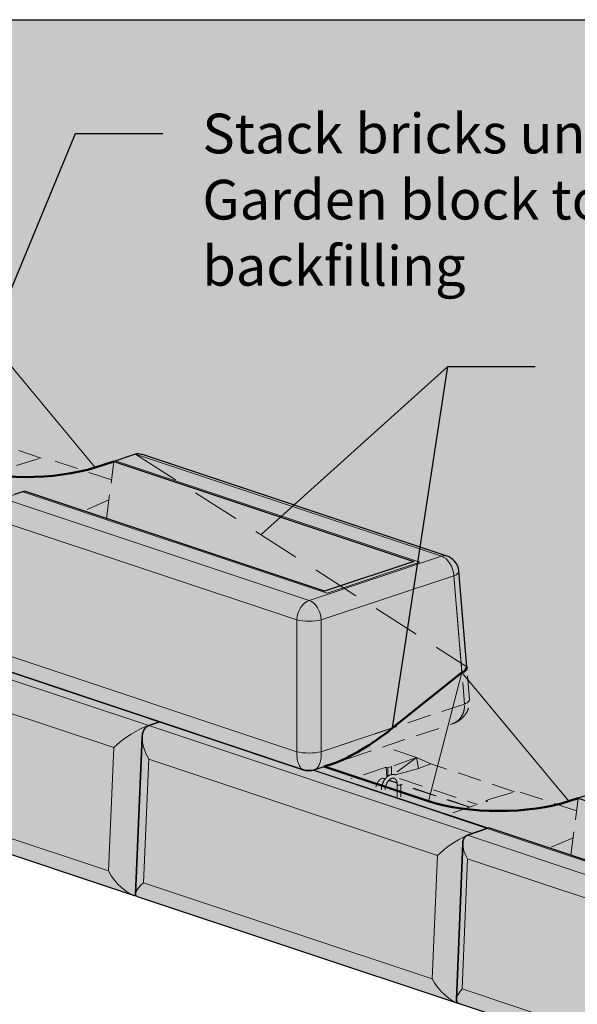
# Model space of a CAD drawing. Units: inches. Extents: x 127 to 382, y 2253 to 2583.
# Drawn here: x 257 to 292, y 2472 to 2534 of the extents above; entities that cross this region are included whole.
import ezdxf

# ---------------------------------------------------------------- set-up
doc = ezdxf.new("R2010")
doc.units = ezdxf.units.IN
doc.header["$MEASUREMENT"] = 0
doc.linetypes.add('HIDDEN', pattern=[0.375, 0.25, -0.125])
for name, color, linetype, lineweight in [('Ground', 94, 'Continuous', 50), ('Notes', 7, 'Continuous', 13), ('Redi-Rock Blocks', 7, 'Continuous', 15), ('Redi-Rock Blocks Hidden', 180, 'HIDDEN', 9), ('Shading', 7, 'Continuous', 13)]:
    doc.layers.add(name, color=color, linetype=linetype, lineweight=lineweight)
doc.layers.add('Shading Boundary', color=1, linetype='Continuous', plot=False)
doc.styles.add('Arial', font='arial.ttf', dxfattribs={"height": 2.5})
doc.dimstyles.get("Standard").update_dxf_attribs({"dimtxt": 2.5, "dimasz": 3, "dimexe": 1.25, "dimexo": 2.5, "dimgap": 1.25, "dimtad": 0, "dimtih": 1, "dimtoh": 1, "dimdec": 1, "dimzin": 0, "dimdsep": 46, "dimtxsty": 'Arial', "dimcen": 0.09, "dimadec": 0, "dimazin": 0, "dimtfac": 1, "dimtdec": 1, "dimtofl": 0, "dimtmove": 0, "dimatfit": 3, "dimfxl": 1, "dimtolj": 1, "dimtzin": 0, "dimarcsym": 1})

msp = doc.modelspace()

# ---------------------------------------------------------------- hatches: boundary and pattern name
at = {"layer": 'Shading', "true_color": 0xcdeecd}
h = msp.add_hatch(color=254, dxfattribs=at)
edge = h.paths.add_edge_path()
edge.add_line((217.79112994141, 2531.316252742518), (217.79112994141, 2534.222657572144))
edge.add_line((217.79112994141, 2534.222657572144), (315.8512644412285, 2534.222657572144))
edge.add_line((315.8512644412285, 2534.222657572144), (331.2420170516725, 2523.749518185736))
edge.add_line((331.2420170516725, 2523.749518185736), (331.2420170516725, 2467.242710306996))
edge.add_line((331.2420170516725, 2467.242710306996), (321.405664138596, 2463.963926002637))
edge.add_arc((317.2372895046905, 2477.928672764135), 14.5735890981378, 269.9046598844551, 286.6199790248219, ccw=False)
edge.add_arc((316.8407666277078, 2478.547239162038), 15.19669577079623, 253.6657014545999, 271.40371134099934, ccw=False)
edge.add_line((312.5668293739382, 2463.963926002781), (305.9750445088803, 2466.16118762427))
edge.add_arc((303.5665351720543, 2474.546921989468), 8.724761204138513, 286.0248635874986, 300.1279303611066)
edge.add_arc((299.993720795587, 2481.053941850166), 16.14699705242722, 299.503641167651, 304.1325765557865)
edge.add_arc((298.8050884665985, 2482.848115512305), 18.29907635039501, 304.0610376328405, 308.7969370305727)
edge.add_line((310.2705970496118, 2468.58633763539), (314.0930044176494, 2471.663187188882))
edge.add_arc((313.5427387559914, 2472.387028265824), 0.9092514520576492, 307.2421809696992, 331.5348192985415)
edge.add_arc((313.9764848971117, 2472.152948534362), 0.4163751466269311, 331.4036846256577, 363.5422134565247)
edge.add_line((314.3920645794933, 2472.178673819985), (313.8837891491494, 2478.277978984109))
edge.add_arc((312.7938172260703, 2478.187147990521), 1.093749999998617, 4.763641690651744, 34.81635877734445)
edge.add_arc((312.7938172260697, 2478.187147990519), 1.093750000000011, 34.81635877740569, 71.56505117711849)
edge.add_line((313.1396913451499, 2479.224770347762), (294.1775100310815, 2485.545497452451))
edge.add_arc((293.2453633078648, 2482.806372647704), 2.893389398194868, 71.20613779719254, 77.45013516453518)
edge.add_arc((293.6448689505948, 2484.692062604944), 0.9661479535343608, 76.27705047645354, 94.58419210841004)
edge.add_line((293.5676506282871, 2485.655119819661), (293.5192255360134, 2485.643209276435))
edge.add_line((293.5192255360134, 2485.643209276435), (292.1642462789005, 2485.192343363941))
edge.add_line((292.1642462789005, 2485.192343363941), (311.0572555887284, 2478.894673593999))
edge.add_line((311.0572555887284, 2478.894673593999), (305.4224984261491, 2477.016421206472))
edge.add_line((305.4224984261491, 2477.016421206472), (286.5294891163212, 2483.314090976414))
edge.add_line((286.5294891163212, 2483.314090976414), (286.4567004470209, 2483.292318268447))
edge.add_line((286.4567004470209, 2483.292318268447), (275.467025683638, 2486.955543189575))
edge.add_line((275.467025683638, 2486.955543189575), (276.1631790578995, 2487.183848042157))
edge.add_line((276.1631790578995, 2487.183848042157), (276.7426878771348, 2487.373899086131))
edge.add_arc((274.1932475718739, 2494.526875613939), 7.593728930997281, 289.6169164803093, 296.3871798809685)
edge.add_arc((271.4310268301322, 2500.061710125608), 13.77953039417213, 296.4477024303343, 304.2403354736422)
edge.add_arc((268.9804439654415, 2503.917988207912), 18.34687939328576, 303.7908328245541, 308.7608745476199)
edge.add_line((280.4669019075491, 2489.611721489583), (284.8272090076061, 2493.116607291679))
edge.add_arc((284.6810083509106, 2493.63130955331), 0.5350635944884025, 285.8571437316813, 316.7795228867228)
edge.add_arc((284.8638505503344, 2493.448527576705), 0.2767668604550279, 318.4329737033007, 364.2682901735739)
edge.add_line((285.1398497915634, 2493.46912645743), (284.6381615502905, 2499.489385352703))
edge.add_arc((283.5481896272083, 2499.398554359112), 1.093750000001921, 4.763641690756842, 42.54419430115797)
edge.add_arc((283.5481896272107, 2499.398554359113), 1.093749999999598, 42.54419430120542, 71.56505117709965)
edge.add_line((283.8940637462911, 2500.436176716356), (264.9084708127393, 2506.764707694207))
edge.add_arc((263.9367358175053, 2503.892692945054), 3.031952773430916, 71.30695162458697, 76.77293543331834)
edge.add_arc((264.4338592483207, 2506.225870487262), 0.6488483345677643, 72.36037374086641, 104.2996731375636)
edge.add_line((264.2735979371546, 2506.854615645029), (262.9186186800416, 2506.403749732535))
edge.add_line((262.9186186800416, 2506.403749732535), (281.8116279898695, 2500.106079962593))
edge.add_line((281.8116279898695, 2500.106079962593), (276.1768708272903, 2498.227827575066))
edge.add_line((276.1768708272903, 2498.227827575066), (257.2838615174624, 2504.525497345009))
edge.add_line((257.2838615174624, 2504.525497345009), (256.644834996041, 2504.314978686334))
edge.add_line((256.644834996041, 2504.314978686334), (245.6083369936896, 2507.993811353785))
edge.add_line((245.6083369936896, 2507.993811353785), (246.3044903679511, 2508.222116206366))
edge.add_line((246.3044903679511, 2508.222116206366), (246.8831819565239, 2508.415013402557))
edge.add_arc((246.0194439441282, 2512.250952066442), 3.931980262812613, 282.6896498796296, 308.3200034866009)
edge.add_arc((240.4169216856669, 2522.958549207201), 15.96505071112791, 300.2407825772017, 304.2576174283257)
edge.add_arc((239.1974164847732, 2524.823924649933), 18.19333761775157, 304.1250069965005, 308.810554679758)
edge.add_line((250.6000429086816, 2510.647266217486), (254.9678331001487, 2514.163122066011))
edge.add_arc((254.82238438264, 2514.667122357261), 0.5245680346776649, 286.097534771377, 322.7196227780152)
edge.add_arc((255.0165074328634, 2514.492150458794), 0.2650096296284994, 327.4031129373365, 365.0854414435111)
edge.add_line((255.280473884106, 2514.515641231754), (254.7794728603421, 2520.527653516912))
edge.add_arc((253.6895009372622, 2520.436822523325), 1.093749999999353, 4.763641690576817, 31.802591352968)
edge.add_arc((253.6895009372627, 2520.436822523321), 1.093750000000888, 31.80259135316433, 71.56505117714485)
edge.add_line((254.0353750563427, 2521.474444880565), (235.0731937422752, 2527.795171985254))
edge.add_arc((234.0076729613098, 2524.620124686907), 3.34906850951331, 71.44865434804531, 75.02810578219459)
edge.add_arc((234.3993750738483, 2526.111363590141), 1.8072718073583, 74.81095533483399, 82.5841163999803)
edge.add_arc((234.5429976572407, 2527.242098634795), 0.6674667470467395, 82.28167253219364, 96.85469115041161)
edge.add_line((234.4633343394826, 2527.904794352464), (234.3754917701717, 2527.875929330539))
edge.add_line((234.3754917701717, 2527.875929330539), (233.059929990095, 2527.442017896744))
edge.add_line((233.059929990095, 2527.442017896744), (251.9529392999229, 2521.144348126802))
edge.add_line((251.9529392999229, 2521.144348126802), (246.3181821373419, 2519.266095739275))
edge.add_line((246.3181821373419, 2519.266095739275), (227.425172827514, 2525.563765509218))
edge.add_line((227.425172827514, 2525.563765509218), (226.7861463060926, 2525.353246850543))
edge.add_line((226.7861463060926, 2525.353246850543), (217.79112994141, 2528.351585638771))
edge.add_line((217.79112994141, 2528.351585638771), (217.79112994141, 2531.316252742518))
at = {"layer": 'Shading', "true_color": 0xc4cd98}
h = msp.add_hatch(color=9, dxfattribs=at)
h.dxf.hatch_style = 1
edge = h.paths.add_edge_path()
edge.add_line((286.4567004470209, 2483.292318268447), (275.467025683638, 2486.955543189575))
edge.add_arc((275.2058554700382, 2488.017653909798), 1.093749999992651, 267.3912797159889, 283.8147936992983, ccw=False)
edge.add_arc((275.2065992495603, 2488.024068145693), 1.100191534132632, 250.7653138099759, 267.36778917221625, ccw=False)
edge.add_line((274.8441540200338, 2486.98529248783), (265.8093915866793, 2489.997100250796))
edge.add_line((265.8093915866793, 2489.997100250796), (265.1728670877774, 2489.784925417829))
edge.add_arc((265.3266631304062, 2489.215331227998), 0.5899921726749479, 105.1101012195652, 138.0251878361263)
edge.add_arc((265.4611143503673, 2489.128786789054), 0.7482670910956666, 139.9843390809218, 164.958494034771)
edge.add_arc((265.872926609869, 2489.016294418343), 1.175165072549582, 164.872431731275, 177.9757411454567)
edge.add_line((264.6984948860345, 2489.057804342357), (264.2758473697922, 2479.149068128223))
edge.add_arc((264.4068914879915, 2479.135469202409), 0.1317478337503508, 174.0754146059788, 232.9671288181061)
edge.add_arc((264.4264573311815, 2479.171513588894), 0.1724132585255602, 234.9911400825395, 252.0729705993627)
edge.add_line((264.3733875819034, 2479.007471114433), (284.5783017001722, 2472.272499741677))
edge.add_arc((284.9477540134415, 2473.342907365458), 1.132372506213781, 250.9578321119421, 257.192624793508)
edge.add_line((284.6967364494321, 2472.238707349434), (284.6608339998384, 2472.250675708004))
edge.add_arc((284.7265476795221, 2472.48038681124), 0.2389256759906399, 220.3155832396576, 254.0357113933205, ccw=False)
edge.add_arc((284.715699343387, 2472.48317197461), 0.2326356134485434, 192.9726571262519, 222.5678699558842, ccw=False)
edge.add_arc((284.7775914312894, 2472.496614258977), 0.2959667206022816, 177.0849661453184, 192.8188104511767, ccw=False)
edge.add_line((284.4820076775031, 2472.511665644354), (284.8869958777377, 2482.366378516722))
edge.add_arc((285.5410487636403, 2482.364803785313), 0.6540547816020278, 147.827051198939, 179.8620519972958, ccw=False)
edge.add_arc((285.2921434478372, 2482.521383757736), 0.3599950189703612, 108.67193998632979, 147.8270511988962, ccw=False)
edge.add_line((285.1768913788401, 2482.862431224044), (286.4567004470209, 2483.292318268447))
edge = h.paths.add_edge_path()
edge.add_arc((245.3471667800889, 2509.055922074004), 1.09374999998979, 267.39127971612817, 283.8147936993873, ccw=False)
edge.add_arc((245.3479105596149, 2509.062336309906), 1.100191534135863, 250.7653138099235, 267.36778917216617, ccw=False)
edge.add_line((244.9854653300863, 2508.023560652039), (235.9975244232974, 2511.019760097883))
edge.add_line((235.9975244232974, 2511.019760097883), (235.3610016367966, 2510.807585835716))
edge.add_arc((235.514797679425, 2510.237991645883), 0.5899921726765853, 105.1101012194765, 138.0251878360245)
edge.add_arc((235.6492488993856, 2510.151447206941), 0.7482670910956448, 139.9843390809204, 164.9584940347704)
edge.add_arc((236.0610611588877, 2510.038954836235), 1.175165072548926, 164.872431731473, 177.9757411456553)
edge.add_line((234.8866294350537, 2510.080464760244), (234.4639819188114, 2500.17172854611))
edge.add_arc((234.5950260370106, 2500.158129620295), 0.1317478337503881, 174.0754146055828, 232.9671288176909)
edge.add_arc((234.6145918801998, 2500.19417400678), 0.1724132585251878, 234.9911400824529, 252.0729705993163)
edge.add_line((234.5615221309217, 2500.03013153232), (254.7664362491923, 2493.295160159564))
edge.add_arc((255.1358885624598, 2494.365567783345), 1.132372506213215, 250.957832112025, 266.4740855440154)
edge.add_arc((255.1090531299991, 2493.978209281791), 0.7441027586570231, 266.7021668776462, 283.8145972195293)
edge.add_line((255.2867306305616, 2493.255630828449), (255.6643111983112, 2493.379041070491))
edge.add_line((255.6643111983112, 2493.379041070491), (255.4152064009804, 2493.462082076597))
edge.add_arc((255.4809200806637, 2493.691793179835), 0.2389256759918343, 220.3155832398321, 254.0357113935087, ccw=False)
edge.add_arc((255.4700717445282, 2493.694578343204), 0.2326356134485224, 192.9726571262535, 222.5678699558889, ccw=False)
edge.add_arc((255.5319638324314, 2493.708020627565), 0.2959667206017559, 177.0849661440786, 192.8188104499359, ccw=False)
edge.add_line((255.2363800786461, 2493.723072012947), (255.6413682788798, 2503.577784885315))
edge.add_arc((256.2954211647827, 2503.576210153908), 0.6540547816023633, 147.8270511991322, 179.8620519974951, ccw=False)
edge.add_arc((256.0465158489784, 2503.732790126329), 0.3599950189706034, 108.6719399863066, 147.827051198835, ccw=False)
edge.add_line((255.9312637799812, 2504.073837592638), (256.644834996041, 2504.314978686334))
edge.add_line((256.644834996041, 2504.314978686334), (245.6083369936896, 2507.993811353785))
edge = h.paths.add_edge_path()
edge.add_line((225.8056225083637, 2514.4173092347), (225.5565177110329, 2514.500350240806))
edge.add_arc((225.6222313907167, 2514.730061344042), 0.2389256759906478, 220.3155832396532, 254.0357113933139, ccw=False)
edge.add_arc((225.6113830545816, 2514.732846507413), 0.2326356134485224, 192.9726571262535, 222.5678699558889, ccw=False)
edge.add_arc((225.6732751424839, 2514.74628879178), 0.2959667206022816, 177.0849661453184, 192.8188104511767, ccw=False)
edge.add_line((225.3776913886977, 2514.761340177156), (225.7826795889323, 2524.616053049524))
edge.add_arc((226.4367324748349, 2524.614478318115), 0.6540547816020278, 147.827051198939, 179.8620519972958, ccw=False)
edge.add_arc((226.1878271590325, 2524.771058290538), 0.3599950189709146, 108.67193998640519, 147.8270511989516, ccw=False)
edge.add_line((226.0725750900347, 2525.112105756847), (226.7861463060926, 2525.353246850543))
edge.add_line((226.7861463060926, 2525.353246850543), (217.79112994141, 2528.351585638771))
edge.add_line((217.79112994141, 2528.351585638771), (217.79112994141, 2516.705634196384))
edge.add_line((217.79112994141, 2516.705634196384), (224.9077475592439, 2514.333428323773))
edge.add_arc((225.2853555709722, 2515.43526872746), 1.164748936775631, 251.083072582997, 264.1567330800927)
edge.add_arc((225.2475462974947, 2515.037075852609), 0.7647813559125642, 263.9375063164877, 283.6511350866749)
edge.add_line((225.4280419406141, 2514.293898992658), (225.8056225083637, 2514.4173092347))
at = {"layer": 'Shading', "true_color": 0x00a4d9}
h = msp.add_hatch(color=142, dxfattribs=at)
edge = h.paths.add_edge_path()
edge.add_line((226.7861463060926, 2525.353246850543), (226.0725750900347, 2525.112105756847))
edge.add_arc((226.1878271590325, 2524.771058290538), 0.3599950189709396, 108.6719399864052, 147.8270511989516)
edge.add_arc((226.4367324748349, 2524.614478318115), 0.6540547816020612, 147.827051198939, 179.8620519972958)
edge.add_line((225.7826795889323, 2524.616053049524), (225.3776913886977, 2514.761340177156))
edge.add_arc((225.6732751424839, 2514.74628879178), 0.2959667206023353, 177.0849661453184, 192.8188104511767)
edge.add_arc((225.6113830545816, 2514.732846507413), 0.2326356134484459, 192.9726571262535, 222.5678699558889)
edge.add_arc((225.6222313907167, 2514.730061344042), 0.2389256759906732, 220.3155832396533, 254.0357113933139)
edge.add_line((225.5565177110329, 2514.500350240806), (244.9854653300863, 2508.023560652039))
edge.add_arc((245.3479105596149, 2509.062336309906), 1.100191534135859, 250.7653138099235, 267.3677891721662)
edge.add_arc((245.3471667800889, 2509.055922074004), 1.093749999989793, 267.3912797161282, 283.8147936993873)
edge.add_line((245.6083369936896, 2507.993811353785), (246.3044903679511, 2508.222116206366))
edge.add_line((246.3044903679511, 2508.222116206366), (246.8831819565239, 2508.415013402557))
edge.add_arc((246.0194439441282, 2512.250952066442), 3.931980262812613, 282.6896498796296, 308.3200034866009)
edge.add_arc((240.4169216856669, 2522.958549207201), 15.96505071112791, 300.2407825772017, 304.2576174283257)
edge.add_arc((239.1974164847732, 2524.823924649933), 18.19333761775157, 304.1250069965005, 308.810554679758)
edge.add_line((250.6000429086816, 2510.647266217486), (254.9678331001487, 2514.163122066011))
edge.add_arc((254.82238438264, 2514.667122357261), 0.5245680346776649, 286.097534771377, 322.7196227780152)
edge.add_arc((255.0165074328634, 2514.492150458794), 0.2650096296284994, 327.4031129373365, 365.0854414435111)
edge.add_line((255.280473884106, 2514.515641231754), (254.7794728603421, 2520.527653516912))
edge.add_arc((253.6895009372622, 2520.436822523325), 1.093749999999353, 4.763641690576817, 31.802591352968)
edge.add_arc((253.6895009372627, 2520.436822523321), 1.093750000000888, 31.80259135316433, 71.56505117714485)
edge.add_line((254.0353750563427, 2521.474444880565), (235.0731937422752, 2527.795171985254))
edge.add_arc((234.0076729613098, 2524.620124686907), 3.34906850951331, 71.44865434804531, 75.02810578219459)
edge.add_arc((234.3993750738483, 2526.111363590141), 1.8072718073583, 74.81095533483399, 82.5841163999803)
edge.add_arc((234.5429976572407, 2527.242098634795), 0.6674667470467395, 82.28167253219364, 96.85469115041161)
edge.add_line((234.4633343394826, 2527.904794352464), (234.3754917701717, 2527.875929330539))
edge.add_line((234.3754917701717, 2527.875929330539), (233.059929990095, 2527.442017896744))
edge.add_line((233.059929990095, 2527.442017896744), (251.9529392999229, 2521.144348126802))
edge.add_line((251.9529392999229, 2521.144348126802), (246.3181821373419, 2519.266095739275))
edge.add_line((246.3181821373419, 2519.266095739275), (227.425172827514, 2525.563765509218))
edge.add_line((227.425172827514, 2525.563765509218), (226.7861463060926, 2525.353246850543))
edge = h.paths.add_edge_path()
edge.add_line((256.644834996041, 2504.314978686334), (255.9312637799812, 2504.073837592638))
edge.add_arc((256.0465158489784, 2503.732790126329), 0.3599950189707303, 108.6719399863066, 147.827051198835)
edge.add_arc((256.2954211647827, 2503.576210153908), 0.6540547816021512, 147.8270511991322, 179.862051997495)
edge.add_line((255.6413682788798, 2503.577784885315), (255.2363800786461, 2493.723072012947))
edge.add_arc((255.5319638324314, 2493.708020627565), 0.2959667206017507, 177.0849661440786, 192.8188104499359)
edge.add_arc((255.4700717445282, 2493.694578343204), 0.2326356134484459, 192.9726571262535, 222.5678699558889)
edge.add_arc((255.4809200806637, 2493.691793179835), 0.2389256759919026, 220.3155832398321, 254.0357113935087)
edge.add_line((255.4152064009804, 2493.462082076597), (274.8441540200338, 2486.98529248783))
edge.add_arc((275.2065992495603, 2488.024068145693), 1.100191534132619, 250.7653138099759, 267.3677891722162)
edge.add_arc((275.2058554700382, 2488.017653909798), 1.093749999992645, 267.3912797159889, 283.8147936992983)
edge.add_line((275.467025683638, 2486.955543189575), (276.1631790578995, 2487.183848042157))
edge.add_line((276.1631790578995, 2487.183848042157), (276.7426878771348, 2487.373899086131))
edge.add_arc((274.1932475718739, 2494.526875613939), 7.593728930997281, 289.6169164803093, 296.3871798809685)
edge.add_arc((271.4310268301322, 2500.061710125608), 13.77953039417213, 296.4477024303343, 304.2403354736422)
edge.add_arc((268.9804439654415, 2503.917988207912), 18.34687939328576, 303.7908328245541, 308.7608745476199)
edge.add_line((280.4669019075491, 2489.611721489583), (284.8272090076061, 2493.116607291679))
edge.add_arc((284.6810083509106, 2493.63130955331), 0.5350635944884025, 285.8571437316813, 316.7795228867228)
edge.add_arc((284.8638505503344, 2493.448527576705), 0.2767668604550279, 318.4329737033007, 364.2682901735739)
edge.add_line((285.1398497915634, 2493.46912645743), (284.6381615502905, 2499.489385352703))
edge.add_arc((283.5481896272083, 2499.398554359112), 1.093750000001921, 4.763641690756842, 42.54419430115797)
edge.add_arc((283.5481896272107, 2499.398554359113), 1.093749999999598, 42.54419430120542, 71.56505117709965)
edge.add_line((283.8940637462911, 2500.436176716356), (264.9084708127393, 2506.764707694207))
edge.add_arc((263.9367358175053, 2503.892692945054), 3.031952773430916, 71.30695162458697, 76.77293543331834)
edge.add_arc((264.4338592483207, 2506.225870487262), 0.6488483345677643, 72.36037374086641, 104.2996731375636)
edge.add_line((264.2735979371546, 2506.854615645029), (262.9186186800416, 2506.403749732535))
edge.add_line((262.9186186800416, 2506.403749732535), (281.8116279898695, 2500.106079962593))
edge.add_line((281.8116279898695, 2500.106079962593), (276.1768708272903, 2498.227827575066))
edge.add_line((276.1768708272903, 2498.227827575066), (257.2838615174624, 2504.525497345009))
edge.add_line((257.2838615174624, 2504.525497345009), (256.644834996041, 2504.314978686334))
edge = h.paths.add_edge_path()
edge.add_arc((303.5665351720543, 2474.546921989468), 8.724761204138513, 286.0248635874986, 300.1279303611066)
edge.add_arc((299.993720795587, 2481.053941850166), 16.14699705242722, 299.503641167651, 304.1325765557865)
edge.add_arc((298.8050884665985, 2482.848115512305), 18.29907635039501, 304.0610376328405, 308.7969370305727)
edge.add_line((310.2705970496118, 2468.58633763539), (314.0930044176494, 2471.663187188882))
edge.add_arc((313.5427387559914, 2472.387028265824), 0.9092514520576492, 307.2421809696992, 331.5348192985415)
edge.add_arc((313.9764848971117, 2472.152948534362), 0.4163751466269311, 331.4036846256577, 363.5422134565247)
edge.add_line((314.3920645794933, 2472.178673819985), (313.8837891491494, 2478.277978984109))
edge.add_arc((312.7938172260703, 2478.187147990521), 1.093749999998617, 4.763641690651744, 34.81635877734445)
edge.add_arc((312.7938172260697, 2478.187147990519), 1.093750000000011, 34.81635877740569, 71.56505117711849)
edge.add_line((313.1396913451499, 2479.224770347762), (294.1775100310815, 2485.545497452451))
edge.add_arc((293.2453633078648, 2482.806372647704), 2.893389398194868, 71.20613779719254, 77.45013516453518)
edge.add_arc((293.6448689505948, 2484.692062604944), 0.9661479535343608, 76.27705047645354, 94.58419210841004)
edge.add_line((293.5676506282871, 2485.655119819661), (293.5192255360134, 2485.643209276435))
edge.add_line((293.5192255360134, 2485.643209276435), (292.1642462789005, 2485.192343363941))
edge.add_line((292.1642462789005, 2485.192343363941), (311.0572555887284, 2478.894673593999))
edge.add_line((311.0572555887284, 2478.894673593999), (305.4224984261491, 2477.016421206472))
edge.add_line((305.4224984261491, 2477.016421206472), (286.5294891163212, 2483.314090976414))
edge.add_line((286.5294891163212, 2483.314090976414), (286.4567004470209, 2483.292318268447))
edge.add_line((286.4567004470209, 2483.292318268447), (285.1768913788401, 2482.862431224044))
edge.add_arc((285.2921434478372, 2482.521383757736), 0.3599950189702995, 108.6719399863298, 147.8270511988962)
edge.add_arc((285.5410487636403, 2482.364803785313), 0.6540547816020612, 147.827051198939, 179.8620519972958)
edge.add_line((284.8869958777377, 2482.366378516722), (284.4820076775031, 2472.511665644354))
edge.add_arc((284.7775914312894, 2472.496614258977), 0.2959667206023353, 177.0849661453184, 192.8188104511767)
edge.add_arc((284.715699343387, 2472.48317197461), 0.2326356134484736, 192.9726571262519, 222.5678699558842)
edge.add_arc((284.7265476795221, 2472.48038681124), 0.2389256759906515, 220.3155832396576, 254.0357113933204)
edge.add_line((284.6608339998384, 2472.250675708004), (304.0897816188917, 2465.773886119237))
edge.add_arc((304.4522268484203, 2466.812661777103), 1.100191534135869, 250.7653138099221, 267.3677891721647)
edge.add_arc((304.4517254947498, 2466.793116324047), 1.08064375168815, 267.3467512334863, 290.4231549122895)
edge.add_line((304.8288169986954, 2465.780400709615), (305.3457939627915, 2465.95143744224))
edge.add_line((305.3457939627915, 2465.95143744224), (305.9750445088803, 2466.16118762427))
at = {"layer": 'Shading', "true_color": 0xd7d8da}
h = msp.add_hatch(color=254, dxfattribs=at)
edge = h.paths.add_edge_path()
edge.add_line((234.5156778594928, 2500.052956627458), (234.3818735727982, 2500.090014385028))
edge.add_line((234.3818735727982, 2500.090014385028), (217.79112994141, 2505.620262262158))
edge.add_line((217.79112994141, 2505.620262262158), (217.79112994141, 2494.534890327931))
edge.add_line((217.79112994141, 2494.534890327931), (223.4246136709917, 2492.65706241807))
edge.add_line((223.4246136709917, 2492.65706241807), (223.5584179576954, 2492.620004660493))
edge.add_line((223.5584179576954, 2492.620004660493), (223.604262229117, 2492.597179565362))
edge.add_line((223.604262229117, 2492.597179565362), (243.8091763473858, 2485.862208192606))
edge.add_line((243.8091763473858, 2485.862208192606), (243.9429806340886, 2485.825150435029))
edge.add_line((243.9429806340886, 2485.825150435029), (243.9888249055093, 2485.802325339898))
edge.add_line((243.9888249055093, 2485.802325339898), (264.193739023779, 2479.067353967141))
edge.add_line((264.193739023779, 2479.067353967141), (264.3275433104827, 2479.030296209564))
edge.add_arc((264.4068914879915, 2479.135469202409), 0.1317478337503764, 174.0754146059788, 232.96712881810612, ccw=False)
edge.add_line((264.2758473697922, 2479.149068128223), (264.6984948860345, 2489.057804342357))
edge.add_arc((265.872926609869, 2489.016294418343), 1.175165072549591, 164.872431731275, 177.9757411454567, ccw=False)
edge.add_arc((265.4611143503673, 2489.128786789054), 0.7482670910956921, 139.9843390809218, 164.9584940347711, ccw=False)
edge.add_arc((265.3266631304062, 2489.215331227998), 0.589992172675012, 105.11010121956531, 138.0251878361263, ccw=False)
edge.add_line((265.1728670877774, 2489.784925417829), (265.8093915866793, 2489.997100250796))
edge.add_line((265.8093915866793, 2489.997100250796), (255.6643111983112, 2493.379041070491))
edge.add_line((255.6643111983112, 2493.379041070491), (255.2867306305616, 2493.255630828449))
edge.add_arc((255.1090531299991, 2493.978209281791), 0.7441027586570221, 266.7021668776462, 283.8145972195293, ccw=False)
edge.add_arc((255.1358885624598, 2494.365567783345), 1.132372506213217, 250.95783211202502, 266.4740855440154, ccw=False)
edge.add_line((254.7664362491923, 2493.295160159564), (234.5615221309217, 2500.03013153232))
edge.add_arc((234.6145918801998, 2500.19417400678), 0.1724132585251797, 234.9911400824529, 252.0729705993163, ccw=False)
edge.add_arc((234.5950260370106, 2500.158129620295), 0.1317478337505269, 174.0754146055828, 232.9671288176909, ccw=False)
edge.add_arc((234.5950260370107, 2500.158129620296), 0.1317478337503978, -127.03287118683812, 174.0754146057821, ccw=False)

# ---------------------------------------------------------------- linework, layer by layer
at = {"layer": 'Ground', "lineweight": 18}
for p, q in [((254.9678331001487, 2514.16312206601), (261.7351099976468, 2506.02485458474)), ((282.7315523033139, 2484.99439029369), (284.8272090076061, 2493.116607291679)), ((284.8272090076061, 2493.116607291679), (291.57038706811, 2484.994390293692))]:
    msp.add_line(p, q, dxfattribs=at)
at = {"layer": 'Ground', "linetype": 'HIDDEN', "lineweight": 18, "ltscale": 12}
msp.add_line((264.2735979371546, 2506.854615645029), (285.1398497915634, 2493.46912645743), dxfattribs=at)
at = {"layer": 'Ground'}
for p, q in [((261.7351099976468, 2506.02485458474), (262.9186186800416, 2506.403749732535)), ((291.57038706811, 2484.994390293692), (292.1642462789005, 2485.192343363941))]:
    msp.add_line(p, q, dxfattribs=at)
at = {"layer": 'Ground', "extrusion": (3.885780586188048e-16, 0.9428090415820632, 0.3333333333333336)}
for p, q in [((280.46690190755, 2489.611721489584), (284.8272090076061, 2493.116607291686)), ((276.1631790578995, 2487.183848042157), (276.7426878771348, 2487.377017648568)), ((282.7315523033067, 2484.994390293687), (276.1631790578995, 2487.183848042157))]:
    msp.add_line(p, q, dxfattribs=at)
at = {"layer": 'Ground'}
for centre, major_axis, ratio, start_param, end_param in [((257.3156926152442, 2507.497993712217), (-6.249999999999999, 2.654637573157364e-15), 0.3333333333333333, 0.7853981634021778, 2.356194490189082), ((284.0274979174792, 2493.646854875887), (1.106270080884983, -0.2623339327632332), 0.4774715249773231, 5.626489167798518, 6.438034230421962), ((279.1818359588142, 2489.837086623799), (-3.414557662507737, -2.473551539191955), 0.2274296668623572, 0.6253179993523686, 1.787965222392205), ((287.1509696857092, 2486.467529421169), (-6.249999999999999, 2.654637573157364e-15), 0.3333333333333333, 0.7853981634021436, 2.356194490189082)]:
    msp.add_ellipse(centre, major_axis=major_axis, ratio=ratio, start_param=start_param, end_param=end_param, dxfattribs=at)
at = {"layer": 'Redi-Rock Blocks', "extrusion": (3.885780586188048e-16, 0.9428090415820632, 0.3333333333333336)}
for p, q in [((263.0152934352827, 2506.435974650949), (264.2294406194542, 2506.840690379006)), ((264.2735979371546, 2506.854615645029), (283.5481896272104, 2500.429751748344)), ((283.8940637462911, 2500.436176716356), (264.9084708127393, 2506.764707694207)), ((263.0152934352827, 2506.435974650949), (262.9186186800416, 2506.403749732535)), ((262.9186186800416, 2506.403749732535), (281.8116279898695, 2500.106079962593)), ((262.9186186800416, 2506.403749732535), (281.8116279898695, 2500.106079962593)), ((282.184516331512, 2500.046233685539), (263.0152934352827, 2506.435974650949)), ((282.184516331512, 2500.046233685539), (263.0152934352827, 2506.435974650949)), ((257.1871867622212, 2504.493272426595), (255.9730395780498, 2504.088556698538)), ((257.2838615174624, 2504.525497345009), (257.1871867622212, 2504.493272426595)), ((276.3564096584505, 2498.103531461185), (257.1871867622212, 2504.493272426595)), ((276.3564096584505, 2498.103531461185), (257.1871867622212, 2504.493272426595)), ((276.1768708272903, 2498.227827575066), (257.2838615174624, 2504.525497345009)), ((257.2838615174624, 2504.525497345009), (276.1768708272903, 2498.227827575066)), ((275.2058554700361, 2497.648973695952), (255.9312637799812, 2504.073837592638)), ((255.9312637799812, 2502.585035888085), (274.4336481879309, 2496.417574418769)), ((283.5481896272104, 2500.429751748344), (275.2058554700361, 2497.648973695952)), ((281.8116279898695, 2500.106079962593), (276.1768708272903, 2498.227827575066)), ((276.1768708272903, 2498.227827575066), (281.8116279898695, 2500.106079962593)), ((276.3564096584505, 2498.103531461185), (282.184516331512, 2500.046233685539)), ((276.3564096584505, 2498.103531461185), (282.184516331512, 2500.046233685539)), ((275.9780627521432, 2496.417574418769), (284.3203969093165, 2499.19835247116)), ((284.3203969093165, 2499.19835247116), (284.8272090076061, 2493.116607291679)), ((285.1398497915634, 2493.46912645743), (284.6381615502905, 2499.489385352703)), ((265.1072913682692, 2489.764289593096), (244.7263969371834, 2496.557921070124)), ((274.4336481879309, 2496.417574418769), (274.4336481879309, 2488.115441771115)), ((275.9780627521432, 2488.115441771115), (275.9780627521432, 2496.417574418769)), ((244.7263969371834, 2494.43428283681), (262.9012509223694, 2488.375998175081)), ((274.4336481879309, 2488.115441771115), (255.5946908348069, 2494.395094222156)), ((274.8599813509554, 2486.980031552563), (255.4377878421346, 2493.454096055503)), ((265.8090834214672, 2489.996997529059), (265.1728670877856, 2489.784925417832)), ((265.8090834214672, 2489.996997529059), (265.1728670877856, 2489.784925417832)), ((285.4918540446633, 2482.969435367631), (265.1109596135775, 2489.76306684466)), ((280.46690190755, 2489.611721489584), (275.9780627521432, 2488.115441771115)), ((264.6984948860345, 2489.057804342357), (264.2758473697922, 2479.149068128223)), ((262.9012509223694, 2488.375998175081), (262.5697946186883, 2480.605189277667)), ((264.7795033098955, 2479.86861971393), (265.1109596135775, 2487.639428611345)), ((265.1109596135775, 2487.639428611345), (283.2858135987626, 2481.581143949617)), ((286.4328143610801, 2483.281866058001), (275.4343195900419, 2486.94803098168)), ((286.4328143610801, 2483.281866058001), (275.4343195900419, 2486.94803098168)), ((286.4328143610801, 2483.281866058001), (275.4343195900419, 2486.94803098168)), ((286.4567004470209, 2483.292318268447), (275.467025683638, 2486.955543189575)), ((275.5517295891177, 2486.980031552563), (276.1631790578995, 2487.183848042157)), ((262.5697946186883, 2480.605189277667), (244.3949406335023, 2486.663473939395)), ((264.193739023779, 2479.067353967141), (243.9888249055093, 2485.802325339898)), ((286.4328143610801, 2483.281866058001), (285.2186671769086, 2482.877150329944)), ((286.4328143610801, 2483.281866058001), (285.5574297641788, 2482.990071192367)), ((286.5294891163212, 2483.314090976414), (286.4328143610801, 2483.281866058001)), ((286.4328143610801, 2483.281866058001), (286.5294891163203, 2483.314090976414)), ((286.4567004470209, 2483.292318268447), (286.4328143610801, 2483.281866058001)), ((305.6020372573093, 2476.892125092591), (286.4328143610801, 2483.281866058001)), ((305.6020372573093, 2476.892125092591), (286.4328143610801, 2483.281866058001)), ((305.4224984261491, 2477.016421206472), (286.5294891163203, 2483.314090976415)), ((286.5294891163203, 2483.314090976415), (305.4224984261491, 2477.016421206472)), ((304.451483068895, 2476.437567327358), (285.1768913788401, 2482.862431224044)), ((284.8869958777377, 2482.366378516721), (284.482007677505, 2472.511665644353)), ((283.2858135987626, 2481.581143949617), (282.9543572950806, 2473.810335052202)), ((284.8403184336648, 2473.183687853562), (285.1768913788401, 2481.373629519491)), ((285.1768913788401, 2481.373629519491), (303.6792757867897, 2475.206168050175)), ((282.9543572950806, 2473.810335052202), (264.7795033098955, 2479.86861971393)), ((284.5783017001722, 2472.272499741677), (264.3733875819034, 2479.007471114433)), ((303.6792757867897, 2466.904035402521), (284.8403184336648, 2473.183687853562)), ((304.1056089498143, 2465.768625183969), (284.6834154409935, 2472.242689686909))]:
    msp.add_line(p, q, dxfattribs=at)
at = {"layer": 'Redi-Rock Blocks'}
for centre, start, end in [((283.5481896272104, 2499.398554359113), 4.763641690717455, 71.56505117708626), ((275.2058554700361, 2488.017653909806), 251.5650511770862, 288.4349488228891)]:
    msp.add_arc(centre, 1.09375, start, end, dxfattribs=at)
for centre, major_axis, ratio, start_param, end_param in [((265.0028386613767, 2506.582891031699), (1.094593597254354, 0.0006324691246948528), 0.3333328387159024, 2.299732964963474, 2.355231470209226), ((265.0458052192607, 2505.56601582843), (-0.9164276182151756, 1.216481508649915), 0.5345224029264806, 5.916613445414034, 6.087133942436469), ((267.2194681518249, 2504.841461517575), (-3.049745623656228, 1.964966345519889), 0.1769556723299638, 5.678353855658252, 5.971480967636442), ((283.5481896272104, 2499.398554359113), (0.34587411908091, 1.037622357242729), 0.6666666666666669, -1.308341190488872e-13, 0.463647609000871), ((283.5481896272104, 2499.398554359113), (0.3458741190809092, -1.037622357242729), 0.6666666666666667, 1.162647223039905, 2.677945044588922), ((283.5481896272104, 2499.398554359113), (1.089971923080368, 0.09083099359003381), 0.3323092653730267, 5.471640244556045, 6.2831853071796), ((275.2058554700361, 2496.617776306722), (-0.3458741190809104, -1.037622357242729), 0.6666666666666662, 3.605240262590665, 5.120538084139682), ((275.2058554700361, 2496.617776306722), (-0.3458741190809092, 1.037622357242729), 0.6666666666666667, 4.304239876629698, 5.819537698178715), ((275.2058554700361, 2496.617776306722), (-1.093750000000031, 5.767955557623047e-16), 0.2584627619568008, 0.7869366273633204, 2.354656026226176), ((264.0042711453189, 2488.658823873274), (1.584360318931099, 1.091399016349089), 0.2455583886890701, 0.6466437753279298, 2.159811674645269), ((266.2139798365279, 2487.922254309537), (1.224556994177742, -1.777662871948368), 0.5035407078901715, 3.016224914740216, 4.529392814057622), ((264.068012742182, 2490.1532101997), (-1.563799582969611, -0.0009743070968803082), 0.3333327582561119, 2.297527665137534, 2.355156092614991), ((266.2777214333892, 2489.416640635964), (-1.563799582969611, -0.0009743070968803305), 0.333332758256112, 5.496748746204784, 5.554377173682328), ((275.2058554700361, 2488.315643659068), (1.09374999999996, -2.89216618805306e-15), 0.2584627619567959, 3.92852928095349, 5.496248679816197), ((284.388833821713, 2481.863969647809), (1.584360318931099, 1.091399016349089), 0.2455583886890701, 0.9596588129628731, 2.15981167464532), ((285.9490986609471, 2481.573831407445), (-0.8583004148549881, 1.243904281375352), 0.5041364643836939, 6.156523097542986, 7.67182091909201), ((285.9920652188321, 2482.619350982636), (-1.094593597254354, -0.0006324691246948554), 0.3333328387159026, 5.496824123798954, 5.552322629044641), ((284.388833821713, 2481.863969647809), (1.584360318931099, 1.091399016349089), 0.2455583886890701, 0.6466437753279298, 0.7853895835876805), ((284.4525754185743, 2483.358355974235), (-1.563799582969611, -0.0009743070968803082), 0.3333327582561119, 2.297527665137534, 2.355156092615128), ((263.6728148416387, 2480.888014975859), (-1.224556994177713, 1.777662871948408), 0.5035407078901786, 1.387800160467915, 2.648323802654543), ((265.8825235328459, 2480.151445412123), (1.584360318931099, 1.091399016349089), 0.2455583886890702, 2.15981167464532, 3.324588819916841), ((284.0573775180319, 2474.093160750394), (-1.224556994177713, 1.777662871948408), 0.5035407078901786, 1.387800160467915, 2.632274398823802)]:
    msp.add_ellipse(centre, major_axis=major_axis, ratio=ratio, start_param=start_param, end_param=end_param, dxfattribs=at)
for points, knots in [([(274.859925526217, 2486.98001822385), (274.8441540200338, 2486.98529248783), (274.8285215402357, 2486.991807078209), (274.7716595985421, 2487.020466545227), (274.731617119658, 2487.050530163259), (274.6748669847402, 2487.110901894953), (274.6563636045448, 2487.133732871343), (274.6099419110578, 2487.200439686128), (274.5830413630647, 2487.24873493421), (274.5198021772048, 2487.393648066597), (274.487011143593, 2487.503346359541), (274.439981311667, 2487.774601528358), (274.4286881075186, 2487.942311345289), (274.4336481879309, 2488.115441771115)], [0.4801136540361771, 0.4801136540361771, 0.4801136540361771, 0.4801136540361771, 0.548715613252597, 0.548715613252597, 0.7321955673723968, 0.7321955673723968, 0.8239355444322967, 0.8239355444322967, 0.9707195077281365, 0.9707195077281365, 1.20557384900148, 1.20557384900148, 1.466115383851596, 1.466115383851596, 1.466115383851596, 1.466115383851596]), ([(275.5517854138561, 2486.980018223851), (275.5675569200394, 2486.98529248783), (275.5831893998366, 2486.991807078209), (275.6400513415319, 2487.020466545227), (275.6800938204151, 2487.050530163259), (275.7368439553338, 2487.110901894953), (275.7553473355292, 2487.133732871343), (275.8017690290162, 2487.200439686128), (275.8286695770084, 2487.24873493421), (275.8919087628692, 2487.393648066597), (275.9246997964801, 2487.503346359541), (275.971729628407, 2487.774601528358), (275.9830228325554, 2487.942311345289), (275.9780627521432, 2488.115441771115)], [0.4801136540361679, 0.4801136540361679, 0.4801136540361679, 0.4801136540361679, 0.548715613252597, 0.548715613252597, 0.7321955673723968, 0.7321955673723968, 0.8239355444322967, 0.8239355444322967, 0.9707195077281365, 0.9707195077281365, 1.20557384900148, 1.20557384900148, 1.466115383851596, 1.466115383851596, 1.466115383851596, 1.466115383851596]), ([(284.6834276109403, 2472.242697112874), (284.67189381956, 2472.246537026611), (284.6608339998384, 2472.250675708003), (284.6127397821201, 2472.270900955763), (284.5815564276854, 2472.290484163711), (284.5078256759953, 2472.358765181659), (284.4856682606023, 2472.417565286736), (284.4771268159202, 2472.568485068322), (284.5109027766175, 2472.680084939977), (284.6396791541665, 2472.924216320871), (284.7346250821101, 2473.056817002566), (284.8403184336648, 2473.183687853562)], [9.117265058146419, 9.117265058146419, 9.117265058146419, 9.117265058146419, 9.217081759416981, 9.217081759416981, 9.572047235848991, 9.572047235848991, 10.28197818871301, 10.28197818871301, 11.33055487928017, 11.33055487928017, 12.37913156984733, 12.37913156984733, 12.37913156984733, 12.37913156984733])]:
    msp.add_open_spline(points, degree=3, knots=knots, dxfattribs=at)
at = {"layer": 'Redi-Rock Blocks Hidden', "ltscale": 6, "extrusion": (3.885780586188048e-16, 0.9428090415820632, 0.3333333333333336)}
for p, q in [((258.3408908710971, 2506.616101483389), (253.0676193901236, 2508.373858643713)), ((256.7776025248331, 2506.142837151178), (258.4952644226796, 2506.662835981203)), ((262.7655383341453, 2505.239411344047), (258.4952644226778, 2506.662835981203)), ((262.4454711320395, 2502.804960806816), (262.9186186800416, 2506.403749732535)), ((262.5992019136593, 2503.974246448839), (261.015988723324, 2503.281454943055)), ((284.3203969093165, 2499.19835247116), (284.993542799667, 2491.120601786956)), ((285.311307440641, 2491.4116346685), (284.6381615502905, 2499.489385352703)), ((284.993542799667, 2491.120601786956), (275.9780627521432, 2488.115441771115)), ((275.5517295891177, 2486.980031552563), (284.2017812111908, 2489.863382093254)), ((281.9622801305059, 2487.7551254777), (279.9196457475173, 2488.436003605363)), ((281.9622801305068, 2487.7551254777), (280.4022836404329, 2487.182571511752)), ((281.9622913721159, 2487.755120156196), (280.5252835034798, 2486.68491910498)), ((281.9622913721159, 2487.755120156196), (281.9622801305068, 2487.7551254777)), ((281.9623225399118, 2487.755106828328), (281.9622913721159, 2487.755120156196)), ((282.096261054503, 2487.05985411197), (281.9623225399118, 2487.755106828328)), ((282.8794848411035, 2487.351198225826), (281.9623225399118, 2487.755106828328)), ((280.0522805154524, 2487.139649147936), (277.8425718242443, 2486.4030795842)), ((280.094805433233, 2486.508099303109), (280.0522805154524, 2487.139649147936)), ((280.1628985322177, 2487.102776475681), (280.0522805154524, 2487.139649147936)), ((280.4022836404329, 2487.182571511752), (280.1628985322986, 2487.102776475708)), ((280.1628985322177, 2487.102776475678), (280.172540005773, 2486.571875190012)), ((280.4022836404329, 2487.182571511752), (280.4022836404329, 2486.675773903181)), ((280.6460361828249, 2486.66044773862), (282.096261054503, 2487.05985411197)), ((282.8794848411035, 2487.351198225826), (282.096261054503, 2487.05985411197)), ((288.152756322077, 2485.593441065502), (282.8794848411053, 2487.351198225826)), ((279.9896051391033, 2486.391227921988), (279.8207376672899, 2486.447517079258)), ((280.0063253102671, 2486.412625383797), (279.8973422371055, 2486.44895307485)), ((280.7529641235396, 2486.136774927175), (280.2290214349232, 2486.311422490047)), ((280.7488813566579, 2486.165106701666), (280.2492867131223, 2486.331638249511)), ((280.9069195831034, 2486.425103879872), (285.8159373516855, 2484.788764623679)), ((280.7580236782132, 2486.050928690836), (280.7580236782132, 2485.281714364182)), ((285.3469224711534, 2484.632426330168), (280.991842759513, 2486.084119567381)), ((285.3064661928584, 2484.618940904069), (280.9923804193586, 2486.056969495236)), ((280.9923986782132, 2486.050928690836), (280.9923986782132, 2485.281714364182)), ((286.5894679758148, 2485.120176733291), (288.3071298736595, 2485.640175563316)), ((288.3068900067638, 2485.640251006044), (288.3067849553154, 2485.640071143967)), ((288.3069548852045, 2485.640229379897), (288.3068900067647, 2485.640251006044)), ((288.3069548852045, 2485.640229379897), (288.3070416340142, 2485.64014884996)), ((288.3071298736595, 2485.640175563315), (288.3069548852045, 2485.640229379897)), ((292.0587126228766, 2484.389647980243), (288.3071298736586, 2485.640175563316)), ((284.2507270287479, 2484.267027849366), (286.4604357199551, 2485.003597413101)), ((286.3500828676806, 2485.040381697247), (286.5894679758148, 2485.120176733291)), ((286.3514108760983, 2484.967255798483), (286.3500828676006, 2485.040381697217)), ((286.4604357199551, 2485.003597413101), (286.3500828676006, 2485.04038169722)), ((291.6910987308984, 2481.593554438222), (292.1642462789005, 2485.192343363941)), ((291.8365946150789, 2482.70020495124), (290.338189412505, 2482.04452421102))]:
    msp.add_line(p, q, dxfattribs=at)
at = {"layer": 'Redi-Rock Blocks Hidden', "ltscale": 6}
for centre, major_axis, ratio, start_param, end_param in [((284.22133551756, 2491.32080367491), (1.089971923080368, 0.09083099359003263), 0.3323092653730288, 5.471640244556108, 6.283185307179786), ((279.8537264802062, 2485.849635234944), (0.1474107432018171, 0.6085709929543711), 0.6863174177572583, 0.4138346440315037, 1.691451491832552), ((279.833108472134, 2486.22331138764), (0.0552790287006427, 0.2282141223577295), 0.6863174177572583, 6.225391638503463, 6.697019951211132), ((280.8752111782132, 2486.050928690836), (0.1171875, -7.795403285480262e-15), 0.3333333333333337, 3.141592653591706, 3.926990816986744), ((280.8752111782132, 2486.050928690836), (0.1171875, -7.795403285480262e-15), 0.3333333333333337, 3.926990816986744, 6.283185307179784)]:
    msp.add_ellipse(centre, major_axis=major_axis, ratio=ratio, start_param=start_param, end_param=end_param, dxfattribs=at)
for points, knots in [([(284.2017812111917, 2489.863382093254), (284.2918042639794, 2489.893389777516), (284.3833518512092, 2489.931147900895), (284.5685345853581, 2490.028063588106), (284.6628328274473, 2490.087341186188), (284.8519452104356, 2490.239950635472), (284.9459881955145, 2490.332453166579), (285.119693020888, 2490.567019883168), (285.1988989220154, 2490.710654489673), (285.2965431560478, 2491.019615083164), (285.3206550463437, 2491.182641430022), (285.314567816873, 2491.365619289188), (285.3132184671822, 2491.388702349999), (285.311307440641, 2491.4116346685)], [0.4801327222145219, 0.4801327222145219, 0.4801327222145219, 0.4801327222145219, 0.6773334974933201, 0.6773334974933201, 0.8745342727721181, 0.8745342727721181, 1.071735048050916, 1.071735048050916, 1.268935823329714, 1.268935823329714, 1.441171303612388, 1.441171303612388, 1.466136598608512, 1.466136598608512, 1.466136598608512, 1.466136598608512]), ([(284.2018851728499, 2489.863384751218), (284.231176501602, 2489.873165657283), (284.260209796189, 2489.884147346927), (284.3658149960647, 2489.929055562057), (284.4401933161917, 2489.970570218335), (284.5455735139294, 2490.047149178547), (284.5799342985883, 2490.075265009896), (284.6661419227894, 2490.155232207128), (284.7161002425782, 2490.211213380925), (284.8335455221695, 2490.374197534793), (284.8944403310416, 2490.493260285028), (284.9817812094589, 2490.777951907731), (285.002754381203, 2490.948888459347), (284.993542799667, 2491.120601786956)], [0.4801327222144833, 0.4801327222144833, 0.4801327222144833, 0.4801327222144833, 0.5487364667663291, 0.5487364667663291, 0.7322164931347658, 0.7322164931347658, 0.8239565063189841, 0.8239565063189841, 0.9707405274137334, 0.9707405274137334, 1.205594961165332, 1.205594961165332, 1.466136598608512, 1.466136598608512, 1.466136598608512, 1.466136598608512]), ([(279.76365476717, 2485.719472387148), (279.7636547671691, 2485.804324058135), (279.7744823809589, 2485.891523310953), (279.8160286419679, 2486.062449236646), (279.8467138780097, 2486.146156184963), (279.9251733827987, 2486.302337631019), (279.972936497019, 2486.374793115201), (280.0819746150337, 2486.50120925452), (280.1432544089585, 2486.555199837881), (280.2736789911141, 2486.63681178011), (280.3427261447405, 2486.66512452533), (280.4778662099034, 2486.689591227287), (280.5436626363189, 2486.688211484542), (280.6634673187418, 2486.658171003889), (280.7176823735626, 2486.631711228388), (280.8142015504673, 2486.558004418613), (280.8559795116735, 2486.510247331355), (280.9262574164586, 2486.395579892242), (280.9530542422599, 2486.327173617971), (280.9850457176108, 2486.189363596901), (280.9923986782123, 2486.120942942922), (280.9923986782132, 2486.050928690836)], [3.141592653584916, 3.141592653584916, 3.141592653584916, 3.141592653584916, 3.480636229835344, 3.480636229835344, 3.819094468411163, 3.819094468411163, 4.157731564328564, 4.157731564328564, 4.496501334737333, 4.496501334737333, 4.826110945396031, 4.826110945396031, 5.125268601158476, 5.125268601158476, 5.400841027247966, 5.400841027247966, 5.686997905737615, 5.686997905737615, 6.003427912424987, 6.003427912424987, 6.283185307174686, 6.283185307174686, 6.283185307174686, 6.283185307174686]), ([(279.99802976717, 2485.719472387148), (279.99802976717, 2485.776287398192), (280.0044282897679, 2485.836182143908), (280.029945694967, 2485.956088839116), (280.0491388147911, 2486.016076643422), (280.09831604792, 2486.129395265057), (280.1282994555295, 2486.182699821738), (280.1952076809766, 2486.276780140963), (280.2320782991364, 2486.317596081497), (280.3077981148845, 2486.383261499966), (280.3465859623338, 2486.408102886214), (280.4222277036224, 2486.441911683391), (280.4587316594516, 2486.450212586679), (280.5316345904612, 2486.4524438532), (280.566593748903, 2486.44364206444), (280.635136342049, 2486.404393474924), (280.6688596957392, 2486.370644947663), (280.7170443126197, 2486.28483274689), (280.7338388718972, 2486.23966111604), (280.7533360963062, 2486.146010168654), (280.7580236782132, 2486.099607865315), (280.7580236782132, 2486.050928690836)], [3.141592653583602, 3.141592653583602, 3.141592653583602, 3.141592653583602, 3.438007466166655, 3.438007466166655, 3.736365454735735, 3.736365454735735, 4.034860108706457, 4.034860108706457, 4.331527628701231, 4.331527628701231, 4.627374737562694, 4.627374737562694, 4.935649509844316, 4.935649509844316, 5.309197687979117, 5.309197687979117, 5.720537022370039, 5.720537022370039, 6.029216714812478, 6.029216714812478, 6.283185307173366, 6.283185307173366, 6.283185307173366, 6.283185307173366])]:
    msp.add_open_spline(points, degree=3, knots=knots, dxfattribs=at)
at = {"layer": 'Shading Boundary', "color": 3}
msp.add_lwpolyline([(217.79112994141, 2534.222657572144), (315.8512644412285, 2534.222657572144), (331.2420170516725, 2523.749518185736)], dxfattribs=at)
at = {"layer": 'Shading Boundary', "color": 6}
for points in [[(255.4152064009804, 2493.462082076597), (274.8441540200338, 2486.98529248783, 0.07256895257242774), (275.1560734075138, 2486.925037413156, 0.07178401832885793), (275.467025683638, 2486.955543189575), (276.1631790578995, 2487.183848042157), (276.7426878771348, 2487.373899086131, 0.02954944294736706), (277.5681645878904, 2487.724327987317, 0.03401488545033066), (279.184293083641, 2488.670383588013, 0.0216892981150086), (280.4669019075491, 2489.611721489583), (284.8272090076061, 2493.116607291679, 0.1357490851605145), (285.0709219954806, 2493.264893942391, 0.2027040976769948), (285.1398497915634, 2493.46912645743), (284.6381615502905, 2499.489385352703, 0.1663584326537489), (284.3540165136328, 2500.138102931973, 0.1273085471840211), (283.8940637462911, 2500.436176716356), (264.9084708127393, 2506.764707694207, 0.02385437666547753), (264.630479144902, 2506.84421082845, 0.1402707570327675), (264.2735979371546, 2506.854615645029), (262.9186186800416, 2506.403749732535), (281.8116279898695, 2500.106079962593), (276.1768708272903, 2498.227827575066), (257.2838615174624, 2504.525497345009), (256.644834996041, 2504.314978686334)], [(314.3920645794933, 2472.178673819985), (313.8837891491494, 2478.277978984109, 0.1318865131851632), (313.6917709136578, 2478.811622359446, 0.1617349220845292), (313.1396913451499, 2479.224770347762), (294.1775100310815, 2485.545497452451, 0.02725132105595589), (293.8740655977799, 2485.630631070767, 0.08005030894406663), (293.5676506282871, 2485.655119819661), (293.5192255360134, 2485.643209276435), (292.1642462789005, 2485.192343363941), (311.0572555887284, 2478.894673593999), (305.4224984261491, 2477.016421206472), (286.5294891163212, 2483.314090976414), (286.4567004470209, 2483.292318268447), (285.1768913788401, 2482.862431224044, 0.1725282915537026), (284.9874275864004, 2482.713072717961, 0.1406965743188839), (284.8869958777377, 2482.366378516722), (284.4820076775031, 2472.511665644354, 0.06875990429322788), (284.4890012175874, 2472.430948527735, 0.1298560834626156), (284.5443686701965, 2472.325802571394, 0.1482027816388338), (284.6608339998384, 2472.250675708004), (304.0897816188917, 2465.773886119237, 0.07256895257242774)]]:
    msp.add_lwpolyline(points, format="xyb", dxfattribs=at)
at = {"layer": 'Shading Boundary', "color": 3}
msp.add_lwpolyline([(305.4224984261491, 2477.016421206472), (286.5294891163212, 2483.314090976414), (286.4567004470209, 2483.292318268447), (275.467025683638, 2486.955543189575), (276.1631790578995, 2487.183848042157), (276.7426878771348, 2487.373899086131, 0.02954944294736706), (277.5681645878904, 2487.724327987317, 0.03401488545033066), (279.184293083641, 2488.670383588013, 0.0216892981150086), (280.4669019075491, 2489.611721489583), (284.8272090076061, 2493.116607291679, 0.1357490851605145), (285.0709219954806, 2493.264893942391, 0.2027040976769948), (285.1398497915634, 2493.46912645743), (284.6381615502905, 2499.489385352703, 0.1663584326537489), (284.3540165136328, 2500.138102931973, 0.1273085471840211), (283.8940637462911, 2500.436176716356), (264.9084708127393, 2506.764707694207, 0.02385437666547753), (264.630479144902, 2506.84421082845, 0.1402707570327675), (264.2735979371546, 2506.854615645029), (262.9186186800416, 2506.403749732535), (281.8116279898695, 2500.106079962593), (276.1768708272903, 2498.227827575066), (257.2838615174624, 2504.525497345009), (256.644834996041, 2504.314978686334)], format="xyb", dxfattribs=at)
at = {"layer": 'Shading Boundary', "color": 5}
msp.add_lwpolyline([(243.9888249055093, 2485.802325339898), (264.193739023779, 2479.067353967141), (264.3275433104827, 2479.030296209564, -0.2627728548476828), (264.2758473697922, 2479.149068128223), (264.6984948860345, 2489.057804342357, -0.05723635257697145), (264.738484326288, 2489.322976098533, -0.109403690220664), (264.8880399922818, 2489.609920262969, -0.1446148261490227), (265.1728670877774, 2489.784925417829), (265.8093915866793, 2489.997100250796), (255.6643111983112, 2493.379041070491)], format="xyb", dxfattribs=at)
at = {"layer": 'Shading Boundary', "color": 4}
msp.add_lwpolyline([(286.4567004470209, 2483.292318268447), (275.467025683638, 2486.955543189575, -0.07178401832885793), (275.1560734075138, 2486.925037413156, -0.07256895257242774), (274.8441540200338, 2486.98529248783), (265.8093915866793, 2489.997100250796), (265.1728670877774, 2489.784925417829, 0.1446148261490227), (264.8880399922818, 2489.609920262969, 0.109403690220664), (264.738484326288, 2489.322976098533, 0.05723635257697145), (264.6984948860345, 2489.057804342357), (264.2758473697922, 2479.149068128223, 0.2627728548476828), (264.3275433104827, 2479.030296209564, 0.07467187105844499), (264.3733875819034, 2479.007471114433), (284.5783017001722, 2472.272499741677, 0.02721112825514217), (284.6967364494321, 2472.238707349434), (284.6608339998384, 2472.250675708004, -0.1482027816388338), (284.5443686701965, 2472.325802571394, -0.1298560834626156), (284.4890012175874, 2472.430948527735, -0.06875990429322788), (284.4820076775031, 2472.511665644354), (284.8869958777377, 2482.366378516722, -0.1406965743188839), (284.9874275864004, 2482.713072717961, -0.1725282915537026), (285.1768913788401, 2482.862431224044)], format="xyb", close=True, dxfattribs=at)

# ---------------------------------------------------------------- texts
at = {"layer": 'Notes', "insert": (268.4872707591167, 2528.303413498514), "char_height": 2.5, "width": 75.87766030013644, "attachment_point": 1, "style": 'Arial'}
msp.add_mtext('Stack bricks under back corner of Corner Garden block to keep block supported prior to backfilling', dxfattribs=at)

# ---------------------------------------------------------------- leaders
at = {"layer": 'Notes'}
for points in [[(253.0830537171187, 2509.214198729929), (260.4872707591167, 2527.053413498514), (265.9872707591167, 2527.053413498514)], [(272.1727066145158, 2501.787417447182), (283.9429445342848, 2512.37438104871), (289.4429445342848, 2512.37438104871)], [(280.46690190755, 2489.611721489584), (283.9429445342848, 2512.37438104871)]]:
    msp.add_leader(points, dimstyle='Standard', dxfattribs=at)

doc.saveas('drawing.dxf')
